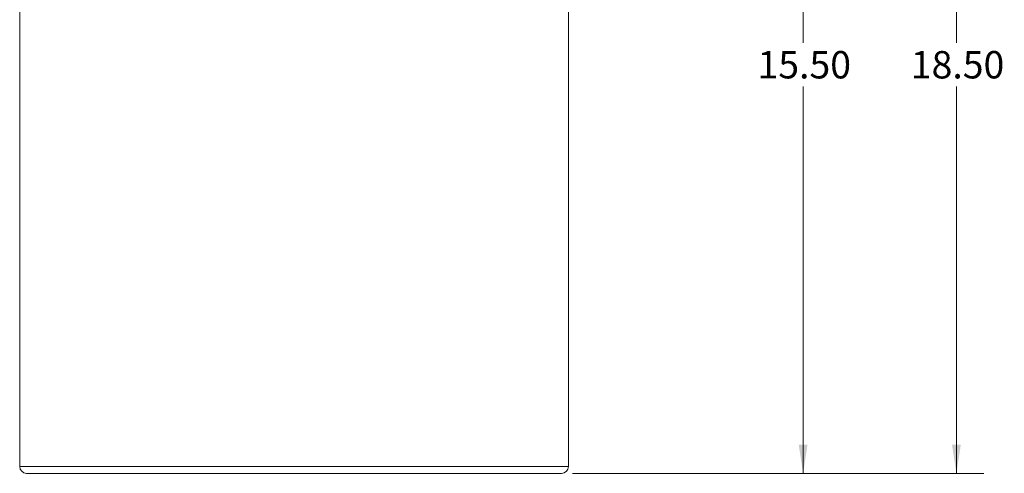
# Model space of a CAD drawing. Units: inches. Extents: x 11.6 to 30.2, y 1.9 to 42.4.
# Drawn here: x 12.3 to 30.2, y 17.6 to 25.9 of the extents above; entities that cross this region are included whole.
import ezdxf

# ---------------------------------------------------------------- set-up
doc = ezdxf.new("R2010")
doc.units = ezdxf.units.IN
doc.header["$LTSCALE"] = 4
doc.header["$MEASUREMENT"] = 0
doc.layers.add('SLD-0', color=7, linetype='Continuous', lineweight=15)
doc.styles.add('SLDTEXTSTYLE0', font='TXT', dxfattribs={"width": 0.75})
doc.dimstyles.new('SLDDIMSTYLE0', dxfattribs={"dimtxt": 0.5, "dimasz": 0.52, "dimexe": 0, "dimexo": 0.0625, "dimgap": 0.125, "dimtad": 0, "dimtih": 1, "dimtoh": 1, "dimrnd": 1e-09, "dimzin": 4, "dimdsep": 46, "dimtxsty": 'SLDTEXTSTYLE0', "dimsah": 1, "dimcen": 0.09, "dimadec": 0, "dimazin": 1, "dimtfac": 1, "dimtofl": 0, "dimtmove": 0, "dimatfit": 3, "dimfxl": 1, "dimfrac": 2, "dimtolj": 1, "dimtzin": 12, "dimarcsym": 0})

# ---------------------------------------------------------------- blocks, each defined once
blk = doc.blocks.new('_D')
at = {"layer": 'SLD-0'}
for p, q in [((22.327, 33.22), (27.03, 33.22)), ((26.53, 33.22), (26.53, 25.499)), ((26.53, 17.645), (26.53, 24.705)), ((22.327, 17.645), (27.03, 17.645))]:
    blk.add_line(p, q, dxfattribs=at)
for points in [[(26.53, 33.22), (26.45, 32.7), (26.61, 32.7)], [(26.53, 17.645), (26.61, 18.165), (26.45, 18.165)]]:
    blk.add_solid(points, dxfattribs=at)
at = {"layer": 'SLD-0', "insert": (25.699, 25.35), "char_height": 0.5, "attachment_point": 1, "style": 'SLDTEXTSTYLE0'}
blk.add_mtext('15.50', dxfattribs=at)
blk = doc.blocks.new('_D_1')
at = {"layer": 'SLD-0'}
for p, q in [((21.139, 36.07), (29.824, 36.07)), ((29.324, 36.07), (29.324, 25.499)), ((29.324, 17.645), (29.324, 24.705)), ((22.327, 17.645), (29.824, 17.645))]:
    blk.add_line(p, q, dxfattribs=at)
for points in [[(29.324, 36.07), (29.244, 35.55), (29.404, 35.55)], [(29.324, 17.645), (29.404, 18.165), (29.244, 18.165)]]:
    blk.add_solid(points, dxfattribs=at)
at = {"layer": 'SLD-0', "insert": (28.493, 25.35), "char_height": 0.5, "attachment_point": 1, "style": 'SLDTEXTSTYLE0'}
blk.add_mtext('18.50', dxfattribs=at)

msp = doc.modelspace()

# ---------------------------------------------------------------- linework, layer by layer
at = {"color": 7, "linetype": 'Continuous', "lineweight": 15}
for p, q in [((12.252, 26.263), (12.252, 17.77)), ((22.252, 17.77), (22.252, 26.263)), ((12.377, 17.645), (22.127, 17.645))]:
    msp.add_line(p, q, dxfattribs=at)
at = {"color": 8, "linetype": 'Continuous', "lineweight": 15}
msp.add_line((12.252, 17.77), (22.252, 17.77), dxfattribs=at)
at = {"color": 7, "linetype": 'Continuous', "lineweight": 15}
for centre, start, end in [((12.377, 17.77), 180, 270), ((22.127, 17.77), 270, 0)]:
    msp.add_arc(centre, 0.125, start, end, dxfattribs=at)

# ---------------------------------------------------------------- dimensions: what is measured, and where the dimension line sits
at = {"layer": 'SLD-0'}
for base, p2, picture, middle in [((29.3242, 36.0705), (20.9391, 36.0705), '_D_1', (29.3242, 25.1022)), ((26.5302, 33.2198), (22.1266, 33.2198), '_D', (26.5302, 25.1022))]:
    dim = msp.add_linear_dim(base=base, p1=(22.1266, 17.6451), p2=p2, angle=90, dimstyle='SLDDIMSTYLE0', dxfattribs=at)
    dim.commit()
    dim.dimension.update_dxf_attribs({"geometry": picture, "text_midpoint": middle, "dimtype": 160})

doc.saveas('drawing.dxf')
